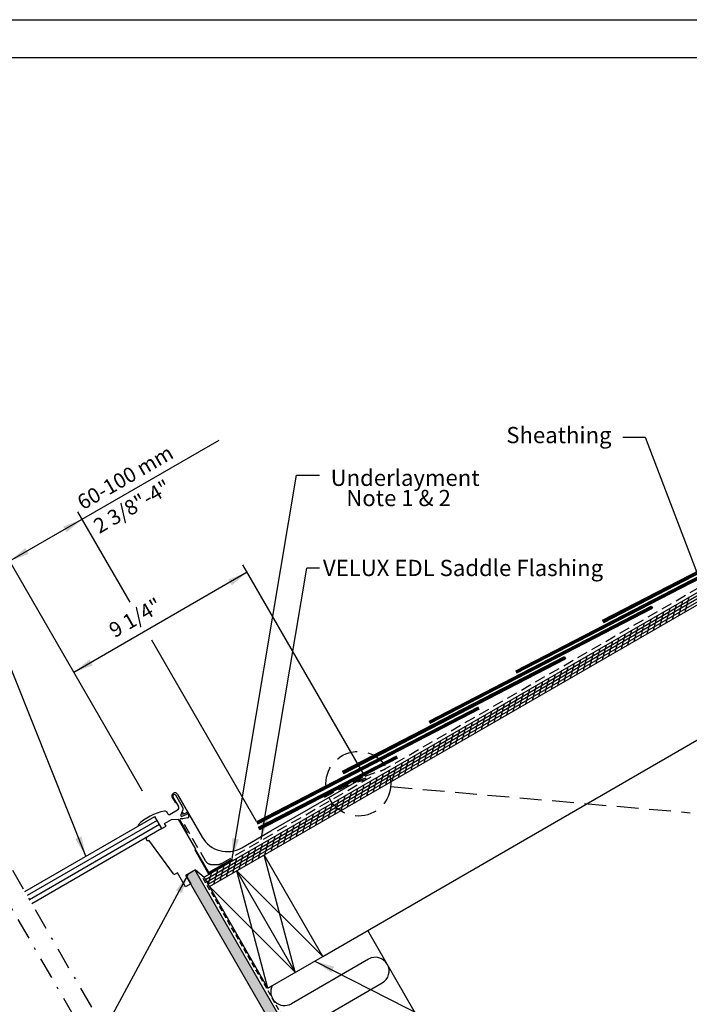
# Model space of a CAD drawing. Extents: x 0 to 170, y 0 to 110.
# Drawn here: x 108 to 139, y 65 to 110 of the extents above; entities that cross this region are included whole.
import ezdxf
from ezdxf.enums import TextEntityAlignment as Align

# ---------------------------------------------------------------- set-up
doc = ezdxf.new("R2010")
doc.units = 0
doc.header["$LTSCALE"] = 2
doc.header["$MEASUREMENT"] = 0
for name, pattern in [('DASHDOT', [1, 0.5, -0.25, 0, -0.25]), ('DASHED', [0.75, 0.5, -0.25]), ('HIDDEN', [0.375, 0.25, -0.125]), ('HIDDEN2', [0.1875, 0.125, -0.0625])]:
    doc.linetypes.add(name, pattern=pattern)
doc.layers.get('0').update_dxf_attribs({"linetype": 'CONTINUOUS'})
for name, color, linetype in [('VELUX_Bldg.Construction', 3, 'CONTINUOUS'), ('VELUX_Border', 5, 'CONTINUOUS'), ('VELUX_Flashing', 4, 'CONTINUOUS'), ('VELUX_Skylight', 7, 'CONTINUOUS'), ('VELUX_Text', 1, 'CONTINUOUS')]:
    doc.layers.add(name, color=color, linetype=linetype)
doc.styles.add('ROMANS', font='romans')

msp = doc.modelspace()

# ---------------------------------------------------------------- hatches: boundary and pattern name
at = {"layer": 'VELUX_Bldg.Construction'}
h = msp.add_hatch(dxfattribs=at)
h.set_pattern_fill('AR-SAND', color=8, scale=0.25, style=0)
h.paths.add_polyline_path([(116.059, 70.727), (115.734, 70.54), (115.664, 70.411), (115.852, 70.085), (132.84, 40.662), (132.919, 40.662), (133.417, 40.662)])

# ---------------------------------------------------------------- linework, layer by layer
at = {"color": 7}
for p, q in [((115.478, 73.642), (115.168, 74.18)), ((115.031, 74.101), (115.285, 73.661)), ((114.799, 73.326), (114.76, 73.395)), ((115.242, 73.5), (114.896, 73.3)), ((115.402, 73.249), (115.491, 73.493)), ((115.66, 73.296), (115.444, 73.209)), ((115.502, 73.389), (115.477, 73.322)), ((115.488, 73.312), (115.638, 73.372)), ((115.687, 73.356), (115.76, 73.229)), ((108.181, 69.735), (114.193, 73.206)), ((114.303, 73.019), (108.289, 69.547)), ((114.412, 72.827), (108.399, 69.356)), ((114.52, 72.64), (114.193, 73.206)), ((114.64, 72.871), (114.963, 73.057)), ((114.71, 72.75), (114.64, 72.871)), ((114.963, 73.057), (115.264, 73.083)), ((115.264, 73.083), (116.07, 71.688)), ((115.361, 73.011), (115.688, 72.444)), ((115.461, 73.097), (115.415, 73.099)), ((115.719, 73.142), (115.475, 73.098)), ((114.52, 72.64), (108.508, 69.169)), ((114.52, 72.64), (114.71, 72.75)), ((115.688, 72.444), (115.647, 72.42)), ((115.051, 70.548), (113.922, 72.102)), ((116.07, 71.688), (116.036, 71.669)), ((116.036, 71.669), (116.695, 70.527)), ((116.036, 71.669), (116.695, 70.527)), ((115.239, 70.595), (115.128, 70.531)), ((115.613, 69.947), (115.239, 70.595)), ((116.069, 70.733), (115.626, 70.477)), ((116.069, 70.733), (116.465, 70.394)), ((116.695, 70.527), (116.465, 70.394)), ((115.852, 70.085), (115.613, 69.947)), ((115.626, 70.477), (115.852, 70.085))]:
    msp.add_line(p, q, dxfattribs=at)
at = {"color": 7, "linetype": 'Continuous'}
for p, q in [((116.036, 71.669), (116.636, 70.629)), ((116.063, 71.685), (116.66, 70.65)), ((116.703, 70.63), (117.748, 71.233)), ((116.719, 70.603), (117.763, 71.206))]:
    msp.add_line(p, q, dxfattribs=at)
at = {"color": 7}
for centre, radius, start, end in [((115.099, 74.141), 0.0787, 30, 210), ((115.025, 71.229), 2.252, 99.7086, 136.0174), ((114.664, 73.34), 0.11, 29.7477, 99.7086), ((114.861, 73.362), 0.0709, 210, 300), ((115.183, 73.602), 0.118, 300, 30), ((115.432, 73.238), 0.0315, 160, 292), ((115.485, 73.319), 0.00787, 160, 292), ((115.325, 73.553), 0.177, 340, 30), ((115.653, 73.336), 0.0394, 30, 112), ((115.708, 73.2), 0.0591, 280.2278, 30), ((115.412, 73.041), 0.0591, 86.7246, 210), ((115.465, 73.156), 0.0591, 266.7246, 280.2278), ((113.873, 72.169), 0.0833, 125.9174, 305.7756), ((115.099, 70.582), 0.0591, 216, 300)]:
    msp.add_arc(centre, radius, start, end, dxfattribs=at)
at = {"color": 7, "linetype": 'Continuous'}
for centre, radius in [((116.692, 70.661), 0.0644), ((116.694, 70.669), 0.0394)]:
    msp.add_arc(centre, radius, 210, 295, dxfattribs=at)
at = {"layer": 'VELUX_Bldg.Construction'}
for p, q in [((116.465, 70.394), (149.327, 89.367)), ((116.715, 69.961), (149.327, 88.789)), ((134.884, 82.263), (145.149, 87.571)), ((134.9, 82.23), (145.166, 87.538)), ((134.918, 82.196), (145.183, 87.504)), ((134.936, 82.162), (145.201, 87.47)), ((130.875, 79.936), (141.14, 85.244)), ((130.891, 79.903), (141.157, 85.211)), ((130.909, 79.869), (141.174, 85.177)), ((130.927, 79.835), (141.192, 85.143)), ((126.866, 77.609), (137.131, 82.917)), ((126.882, 77.576), (137.148, 82.884)), ((126.9, 77.542), (137.166, 82.85)), ((126.918, 77.508), (137.183, 82.816)), ((137.131, 82.917), (137.183, 82.816)), ((134.884, 82.263), (134.936, 82.162)), ((122.872, 75.292), (133.121, 80.591)), ((122.889, 75.259), (133.138, 80.559)), ((122.907, 75.225), (133.156, 80.525)), ((122.925, 75.191), (133.173, 80.49)), ((133.121, 80.591), (133.173, 80.49)), ((130.875, 79.936), (130.927, 79.835)), ((118.899, 72.969), (129.148, 78.269)), ((118.916, 72.937), (129.165, 78.236)), ((118.934, 72.902), (129.183, 78.202)), ((118.951, 72.868), (129.2, 78.168)), ((126.866, 77.609), (126.918, 77.508)), ((118.985, 72.706), (125.37, 76.008)), ((119.003, 72.674), (125.387, 75.976)), ((119.022, 72.641), (125.405, 75.941)), ((119.042, 72.608), (125.422, 75.907)), ((122.872, 75.292), (122.925, 75.191)), ((118.899, 72.969), (118.951, 72.868)), ((118.985, 72.706), (119.037, 72.605)), ((121.951, 66.739), (119.246, 71.424)), ((133.437, 40.627), (116.059, 70.727)), ((120.685, 66.009), (117.981, 70.692)), ((132.86, 40.627), (115.626, 70.477)), ((116.715, 69.961), (116.465, 70.394)), ((116.715, 69.961), (116.465, 70.394)), ((119.419, 65.278), (116.715, 69.961)), ((119.419, 65.278), (121.951, 66.739))]:
    msp.add_line(p, q, dxfattribs=at)
at = {"layer": 'VELUX_Bldg.Construction', "color": 8}
for p, q in [((116.528, 70.286), (149.389, 89.258)), ((116.59, 70.177), (149.452, 89.15)), ((116.653, 70.069), (149.514, 89.042)), ((138.703, 82.656), (138.886, 83.339)), ((137.82, 82.146), (138.003, 82.829)), ((138.114, 82.316), (138.297, 82.999)), ((138.409, 82.486), (138.592, 83.169)), ((121.951, 66.739), (149.327, 82.556)), ((136.937, 81.636), (137.12, 82.319)), ((137.231, 81.806), (137.414, 82.489)), ((137.526, 81.976), (137.709, 82.659)), ((136.348, 81.296), (136.531, 81.979)), ((136.642, 81.466), (136.825, 82.149)), ((135.465, 80.786), (135.648, 81.469)), ((135.759, 80.956), (135.942, 81.639)), ((136.054, 81.126), (136.237, 81.809)), ((134.582, 80.276), (134.765, 80.959)), ((134.876, 80.446), (135.059, 81.129)), ((135.17, 80.616), (135.353, 81.299)), ((133.993, 79.936), (134.176, 80.619)), ((134.287, 80.106), (134.47, 80.789)), ((133.11, 79.426), (133.293, 80.109)), ((133.404, 79.596), (133.587, 80.279)), ((133.698, 79.766), (133.881, 80.449)), ((132.226, 78.916), (132.409, 79.599)), ((132.521, 79.086), (132.704, 79.769)), ((132.815, 79.256), (132.998, 79.939)), ((131.638, 78.576), (131.821, 79.259)), ((131.932, 78.746), (132.115, 79.429)), ((130.754, 78.066), (130.937, 78.749)), ((131.049, 78.236), (131.232, 78.919)), ((131.343, 78.406), (131.526, 79.089)), ((129.871, 77.557), (130.054, 78.24)), ((130.166, 77.727), (130.349, 78.409)), ((130.46, 77.896), (130.643, 78.579)), ((129.282, 77.217), (129.465, 77.9)), ((129.577, 77.387), (129.76, 78.07)), ((128.399, 76.707), (128.582, 77.39)), ((128.694, 76.877), (128.877, 77.56)), ((128.988, 77.047), (129.171, 77.73)), ((127.516, 76.197), (127.699, 76.88)), ((127.81, 76.367), (127.993, 77.05)), ((128.105, 76.537), (128.288, 77.22)), ((126.927, 75.857), (127.11, 76.54)), ((127.222, 76.027), (127.405, 76.71)), ((126.044, 75.347), (126.227, 76.03)), ((126.338, 75.517), (126.521, 76.2)), ((126.633, 75.687), (126.816, 76.37)), ((125.161, 74.837), (125.344, 75.52)), ((125.455, 75.007), (125.638, 75.69)), ((125.75, 75.177), (125.933, 75.86)), ((124.572, 74.497), (124.755, 75.18)), ((124.866, 74.667), (125.049, 75.35)), ((123.689, 73.987), (123.872, 74.67)), ((123.983, 74.157), (124.166, 74.84)), ((124.278, 74.327), (124.461, 75.01)), ((122.806, 73.477), (122.989, 74.16)), ((123.1, 73.647), (123.283, 74.33)), ((123.395, 73.817), (123.578, 74.5)), ((122.217, 73.137), (122.4, 73.82)), ((122.511, 73.307), (122.694, 73.99)), ((121.334, 72.627), (121.517, 73.31)), ((121.628, 72.797), (121.811, 73.48)), ((121.923, 72.967), (122.106, 73.65)), ((120.451, 72.117), (120.634, 72.8)), ((120.745, 72.287), (120.928, 72.97)), ((121.039, 72.457), (121.222, 73.14)), ((119.862, 71.778), (120.045, 72.461)), ((120.156, 71.947), (120.339, 72.63)), ((118.979, 71.268), (119.162, 71.951)), ((119.273, 71.438), (119.456, 72.121)), ((119.567, 71.608), (119.75, 72.291)), ((118.095, 70.758), (118.278, 71.441)), ((118.39, 70.928), (118.573, 71.611)), ((118.684, 71.098), (118.867, 71.781)), ((120.685, 66.009), (119.246, 71.423)), ((117.507, 70.418), (117.69, 71.101)), ((117.801, 70.588), (117.984, 71.271)), ((116.662, 70.053), (116.806, 70.591)), ((116.918, 70.078), (117.101, 70.761)), ((117.212, 70.248), (117.395, 70.931)), ((117.981, 70.692), (121.951, 66.739)), ((119.419, 65.278), (117.981, 70.692)), ((116.715, 69.961), (120.685, 66.009)), ((136.307, 46.681), (124.032, 67.941)), ((124.066, 66.614), (120.501, 64.555)), ((121.136, 63.456), (124.7, 65.515))]:
    msp.add_line(p, q, dxfattribs=at)
at = {"layer": 'VELUX_Bldg.Construction', "linetype": 'HIDDEN'}
for p, q in [((124.642, 75.29), (148.549, 89.094)), ((117.268, 71.033), (124.284, 75.084)), ((122.027, 74.09), (123.905, 75.07)), ((123.905, 75.07), (124.846, 75.387)), ((115.545, 72.847), (116.517, 71.171)), ((116.841, 70.983), (117.081, 70.983))]:
    msp.add_line(p, q, dxfattribs=at)
at = {"layer": 'VELUX_Bldg.Construction', "linetype": 'DASHDOT'}
for p, q in [((107.61, 70.723), (114.886, 58.12)), ((106.818, 70.266), (113.83, 58.12))]:
    msp.add_line(p, q, dxfattribs=at)
at = {"layer": 'VELUX_Bldg.Construction', "linetype": 'HIDDEN2'}
msp.add_line((133.242, 41.22), (116.415, 70.365), dxfattribs=at)
at = {"layer": 'VELUX_Bldg.Construction', "linetype": 'HIDDEN'}
for centre, start, end in [((116.841, 71.358), 210, 270), ((117.081, 71.358), 270, 300)]:
    msp.add_arc(centre, 0.375, start, end, dxfattribs=at)
at = {"layer": 'VELUX_Bldg.Construction', "color": 8}
for centre, start, end in [((124.383, 66.064), 300, 120), ((120.184, 65.105), 153.0415, 300)]:
    msp.add_arc(centre, 0.635, start, end, dxfattribs=at)
at = {"layer": 'VELUX_Border', "color": 6}
msp.add_line((0, 110), (170, 110), dxfattribs=at)
at = {"layer": 'VELUX_Border'}
msp.add_line((168.237, 108.237), (3.526, 108.237), dxfattribs=at)
at = {"layer": 'VELUX_Flashing'}
for p, q in [((119.558, 72.532), (123.546, 74.839)), ((123.928, 74.973), (123.546, 74.839)), ((123.566, 74.797), (123.93, 74.904)), ((115.241, 74.222), (116.379, 72.251)), ((115, 74.083), (115.141, 73.837)), ((118.218, 71.758), (119.558, 72.532))]:
    msp.add_line(p, q, dxfattribs=at)
for centre, radius, start, end in [((123.92, 74.938), 0.0358, 286.306, 76.306), ((115.12, 74.153), 0.139, 30, 210), ((117.545, 72.924), 1.346, 210, 300)]:
    msp.add_arc(centre, radius, start, end, dxfattribs=at)
at = {"layer": 'VELUX_Skylight', "color": 7}
msp.add_line((117.79, 71.159), (117.748, 71.233), dxfattribs=at)
at = {"layer": 'VELUX_Text'}
for p, q in [((117.146, 90.573), (107.483, 84.994)), ((135.81, 90.727), (136.843, 90.727)), ((136.843, 90.727), (139.598, 83.551)), ((117.765, 71.263), (120.738, 88.96)), ((120.738, 88.96), (121.803, 88.96)), ((111.005, 71.365), (104.341, 88.05)), ((113.047, 83.103), (110.639, 87.273)), ((113.617, 74.37), (107.286, 85.336)), ((123.816, 75.205), (118.264, 84.82)), ((119.113, 72.141), (121.217, 84.669)), ((121.801, 84.669), (121.217, 84.669)), ((118.462, 84.478), (110.451, 79.853)), ((118.893, 72.977), (114.059, 81.35)), ((115.734, 70.54), (108.431, 57.042)), ((121.581, 66.525), (129.509, 62.498))]:
    msp.add_line(p, q, dxfattribs=at)
at = {"layer": 'VELUX_Text', "color": 5, "linetype": 'DASHED'}
msp.add_line((125.086, 74.584), (138.929, 73.378), dxfattribs=at)
msp.add_circle((123.595, 74.714), 1.496, dxfattribs=at)
at = {"layer": 'VELUX_Text'}
for points in [[(109.964, 86.594), (110.12, 86.329), (110.837, 86.931)], [(108.357, 85.328), (108.202, 85.593), (107.483, 84.994)], [(117.589, 84.141), (117.745, 83.876), (118.462, 84.478)], [(111.326, 80.187), (111.17, 80.453), (110.451, 79.853)], [(119.422, 73.024), (119.119, 73.077), (119.113, 72.141)], [(110.805, 72.279), (110.519, 72.165), (111.005, 71.365)], [(118.074, 72.147), (117.771, 72.199), (117.765, 71.263)], [(115.17, 69.793), (115.443, 69.651), (115.734, 70.54)], [(122.347, 65.989), (122.48, 66.266), (121.581, 66.525)]]:
    msp.add_solid(points, dxfattribs=at)

# ---------------------------------------------------------------- texts
at = {"layer": 'VELUX_Text', "style": 'ROMANS'}
for s, p in [('Sheathing', (132.864, 90.72)), ('Underlayment', (125.758, 88.746)), ('Note 1 & 2', (125.456, 87.812))]:
    msp.add_text(s, height=0.75, dxfattribs=at).set_placement(p, align=Align.MIDDLE)
for s, p in [('60-100 mm', (110.871, 87.337)), ('2 3/8"-4"', (111.625, 86.243)), ('9 1/4"', (112.337, 81.434))]:
    msp.add_text(s, height=0.6923, rotation=30, dxfattribs=at).set_placement(p)
msp.add_text('VELUX EDL Saddle Flashing ', height=0.75, dxfattribs=at).set_placement((121.961, 84.305))

doc.saveas('drawing.dxf')
